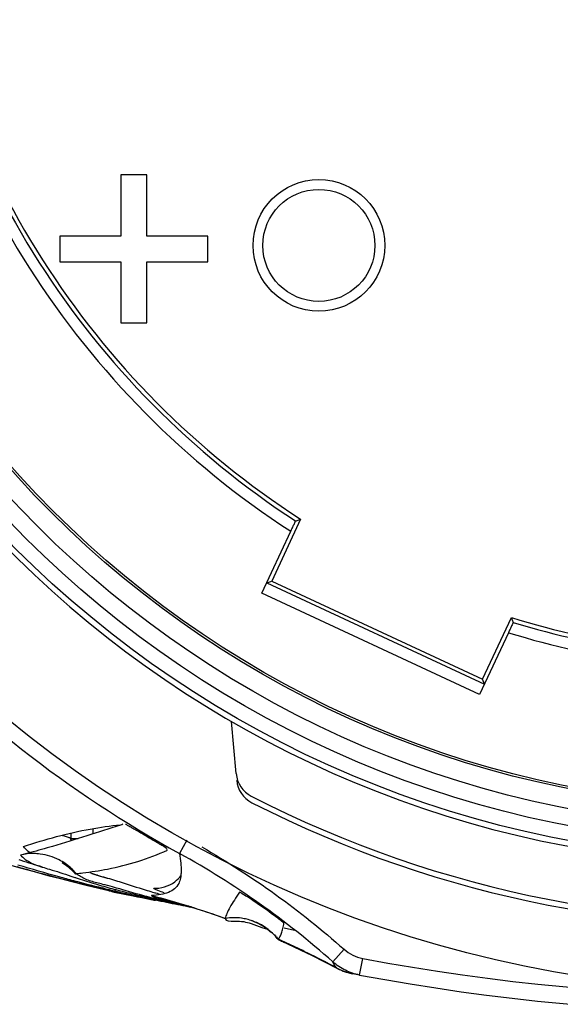
# Model space of a CAD drawing. Units: inches. Extents: x 1.2 to 15.8, y 0.3 to 10.5.
# Drawn here: x 13.3 to 13.4, y 6.8 to 7 of the extents above; entities that cross this region are included whole.
import ezdxf

# ---------------------------------------------------------------- set-up
doc = ezdxf.new("R2010")
doc.units = ezdxf.units.IN
doc.header["$LTSCALE"] = 0.935
doc.header["$MEASUREMENT"] = 0
doc.layers.get('0').update_dxf_attribs({"linetype": 'CONTINUOUS'})
doc.styles.get("Standard").update_dxf_attribs({"font": 'txt', "width": 0.8})
doc.dimstyles.new('DIMSTYLE_2', dxfattribs={"dimtxt": 0.1, "dimasz": 0.1875, "dimexe": 0.18, "dimexo": 0.0625, "dimgap": 0.09, "dimtad": 0, "dimtih": 1, "dimtoh": 1, "dimdec": 14, "dimlfac": 3.3333333333, "dimzin": 4, "dimdsep": 46, "dimtxsty": 'STANDARD', "dimblk": 'CLOSED', "dimblk1": 'CLOSED', "dimblk2": 'CLOSED', "dimcen": 0.09, "dimadec": 0, "dimazin": 0, "dimtp": 0.005, "dimtm": 0.005, "dimtfac": 1, "dimtdec": 14, "dimtofl": 0, "dimtmove": 0, "dimatfit": 3, "dimldrblk": 'CLOSED', "dimfxl": 1, "dimtolj": 1, "dimtzin": 4, "dimarcsym": 0})

# ---------------------------------------------------------------- blocks, each defined once
blk = doc.blocks.new('_CLOSED')
at = {"color": 0, "linetype": 'BYBLOCK'}
for p, q in [((0, 0), (-1, 0.1666666667)), ((-1, 0.1666666667), (-1, -0.1666666667)), ((-1, -0.1666666667), (0, 0)), ((-1, 0), (0, 0))]:
    blk.add_line(p, q, dxfattribs=at)
blk = doc.blocks.new('*D2')
at = {"color": 2, "linetype": 'CONTINUOUS'}
for p, q in [((13.2456874575, 7.5190400363), (13.2456874575, 5.7489231393)), ((13.2456874575, 7.1785944396), (13.2456874575, 5.7489231393)), ((13.2456874575, 5.8114231393), (12.9421825274, 5.8114231393)), ((13.2456874575, 5.8114231393), (13.5556874575, 5.8114231393))]:
    blk.add_line(p, q, dxfattribs=at)
at = {"color": 2, "linetype": 'CONTINUOUS', "xscale": 0.1875, "yscale": 0.1875, "zscale": 0.1875}
blk.add_blockref('_CLOSED', (13.2456874575, 5.8114231393), dxfattribs=at)
at = {"color": 2, "linetype": 'CONTINUOUS', "xscale": 0.1875, "yscale": 0.1875, "zscale": 0.1875, "rotation": 180}
blk.add_blockref('_CLOSED', (13.2456874575, 5.8114231393), dxfattribs=at)
at = {"color": 2, "linetype": 'CONTINUOUS'}
for s, width, p in [('0%%d%%p10%%d SHAFT END MARK (OR KEY)', 0.8033333333, (10.4821825274, 5.7614231393)), ('ORIENTATION FOR ENCODER', 0.8, (11.0521825274, 5.6114231393)), ('ABSOLUTE POSITION = 0', 0.8, (11.2121825274, 5.4614231393))]:
    blk.add_text(s, height=0.1, dxfattribs=dict(at, width=width)).set_placement(p)

msp = doc.modelspace()

# ---------------------------------------------------------------- linework, layer by layer
at = {"color": 6, "linetype": 'CONTINUOUS'}
for p, q in [((13.2955224614, 6.9881403933), (13.2900490601, 6.9881403933)), ((13.2900490601, 6.9881403933), (13.2900490601, 6.9751770745)), ((13.2955224614, 6.9751770745), (13.2955224614, 6.9881403933)), ((13.2900490601, 6.9751770745), (13.277193769, 6.9751770745)), ((13.277193769, 6.9751770745), (13.277193769, 6.9697756916)), ((13.3083777525, 6.9751770745), (13.2955224614, 6.9751770745)), ((13.3083777525, 6.9697756916), (13.3083777525, 6.9751770745)), ((13.277193769, 6.9697756916), (13.2900490601, 6.9697756916)), ((13.2900490601, 6.9697756916), (13.2900490601, 6.9569204005)), ((13.2955224614, 6.9697756916), (13.3083777525, 6.9697756916)), ((13.2955224614, 6.9569204005), (13.2955224614, 6.9697756916)), ((13.2900490601, 6.9569204005), (13.2955224614, 6.9569204005)), ((13.3279365593, 6.915494888), (13.3218638681, 6.9024719597)), ((13.3197937348, 6.8999409637), (13.3258669656, 6.9129650493)), ((13.3208057429, 6.9020868337), (13.3218638681, 6.9024719597)), ((13.3208057429, 6.9020868337), (13.3666723482, 6.8806988844)), ((13.3218638681, 6.9024719597), (13.3662872222, 6.8817570095)), ((13.3656790228, 6.8785443025), (13.3197937348, 6.8999409637)), ((13.3662872222, 6.8817570095), (13.3723599134, 6.8947799378)), ((13.3717522536, 6.8915683881), (13.3656790228, 6.8785443025)), ((13.3666723482, 6.8806988844), (13.3662872222, 6.8817570095)), ((13.3143465239, 6.8618645292), (13.3133859976, 6.8728433942)), ((13.2795182746, 6.8492520273), (13.2795365439, 6.8482053794)), ((13.29102617, 6.8511288104), (13.2910181107, 6.8511278277)), ((13.2795298591, 6.8481782622), (13.2795369915, 6.8481796972)), ((13.2795729847, 6.8477144156), (13.2795369022, 6.848180492)), ((13.3039757791, 6.8478268095), (13.302409879, 6.8449944414)), ((13.2995688275, 6.8461488828), (13.2995719794, 6.8461580766)), ((13.2717464589, 6.8411950285), (13.2746785764, 6.84040744)), ((13.2746785764, 6.84040744), (13.2773434651, 6.8397091479)), ((13.2773434651, 6.8397091479), (13.2797198472, 6.8391005299)), ((13.2797198472, 6.8391005299), (13.2827234559, 6.8383497368)), ((13.2855169114, 6.8402616412), (13.2839746737, 6.8407449823)), ((13.2872475217, 6.8397406451), (13.2855169114, 6.8402616412)), ((13.2827234559, 6.8383497368), (13.2878146626, 6.8371106712)), ((13.2878146626, 6.8371106712), (13.2880327254, 6.837056043)), ((13.2886101474, 6.8368932839), (13.2973271583, 6.8351508345)), ((13.2887715168, 6.8368554424), (13.2887069062, 6.8368709296)), ((13.2888626475, 6.8368354557), (13.2887715168, 6.8368554424)), ((13.3021058992, 6.8345281582), (13.3029235485, 6.8342996881)), ((13.312070239, 6.8313375625), (13.3121815393, 6.8312838029)), ((13.320448177, 6.8294576733), (13.3218352525, 6.8283661709)), ((13.3266706201, 6.8287843291), (13.3244369467, 6.8292527338)), ((13.3232015801, 6.8268805106), (13.3232108551, 6.8268692418)), ((13.3347347567, 6.8221604325), (13.3370854759, 6.8248113543)), ((13.3403838229, 6.8193906929), (13.3410400047, 6.8228727111)), ((13.3350385267, 6.8215323705), (13.3347347399, 6.8221604136)), ((13.3355301073, 6.8208881287), (13.3350385267, 6.8215323705)), ((13.3403838229, 6.8193906929), (13.3389512297, 6.8196630121))]:
    msp.add_line(p, q, dxfattribs=at)
at = {"color": 7, "linetype": 'CONTINUOUS'}
msp.add_line((13.2805162184, 6.8406801644), (13.2806118515, 6.8407927897), dxfattribs=at)
at = {"color": 6, "linetype": 'CONTINUOUS'}
for points in [[(13.243371429, 6.8498752989), (13.2451641797, 6.8492725886), (13.2473231499, 6.8485559456), (13.24945746, 6.8478573726), (13.2515603804, 6.8471788362), (13.2536257063, 6.8465221441), (13.2556499282, 6.8458881764), (13.2576344519, 6.8452761017), (13.2595804109, 6.8446851284), (13.261483942, 6.8441157567), (13.2633395545, 6.8435689161), (13.2651421308, 6.8430454646), (13.2668865727, 6.842546288), (13.2685684726, 6.8420720711), (13.2717464589, 6.8411950285)], [(13.2795375323, 6.8481723532), (13.2795394633, 6.8481716681), (13.2796020279, 6.848166029), (13.2797171644, 6.8481613683)], [(13.2778349034, 6.8429653799), (13.2776886122, 6.8430335074), (13.2777254683, 6.8430135857), (13.2780666529, 6.842814681), (13.2788597782, 6.8422619126)], [(13.2788597782, 6.8422619126), (13.2802161674, 6.841018037), (13.2805162184, 6.8406801644)], [(13.2880517815, 6.8370517438), (13.2877949449, 6.8371274353), (13.2870930223, 6.8373711292), (13.2862538515, 6.8377453442)], [(13.2877684231, 6.8371255773), (13.2878087644, 6.837112465), (13.287990543, 6.8370571781), (13.2881787559, 6.8370032759), (13.2883627819, 6.8369538146), (13.2885285546, 6.8369119688), (13.2886734106, 6.8368774827)], [(13.2880327254, 6.837056043), (13.2880879239, 6.8370418301), (13.2880517815, 6.8370517438)], [(13.3029235485, 6.8342996881), (13.3047228761, 6.8337672694), (13.30787281, 6.8327681127), (13.3121782713, 6.8312833005)], [(13.3176034634, 6.8308479955), (13.317551802, 6.8308626873), (13.3175846006, 6.8308526791), (13.3177662129, 6.8307936801), (13.3182080419, 6.830632529), (13.3191243134, 6.8302269159), (13.320448177, 6.8294576733)], [(13.3232024604, 6.8268814557), (13.3231948549, 6.8269044707), (13.3232475795, 6.8269005304), (13.3232394168, 6.8269232547)], [(13.3232070565, 6.8268760222), (13.3239519121, 6.8265465022), (13.3303870197, 6.8235246056), (13.3355568577, 6.8208610729)]]:
    msp.add_lwpolyline(points, dxfattribs=at)
at = {"color": 7, "linetype": 'CONTINUOUS'}
msp.add_circle((13.4256874575, 7.0671317954), 0.250984252, dxfattribs=at)
at = {"color": 6, "linetype": 'CONTINUOUS'}
for centre, radius in [((13.4256874575, 7.0671317954), 0.2232217329), ((13.4256874575, 7.0671317954), 0.2201476259), ((13.4256874575, 7.0671317954), 0.2166199892), ((13.4256874575, 7.0671317954), 0.212480315), ((13.4256874575, 7.0671317954), 0.212007874), ((13.3317898197, 6.9732341576), 0.0138779528)]:
    msp.add_circle(centre, radius, dxfattribs=at)
at = {"color": 2, "linetype": 'CONTINUOUS'}
msp.add_circle((13.3317898197, 6.9732341576), 0.0118110236, dxfattribs=at)
at = {"color": 6, "linetype": 'CONTINUOUS'}
for centre, radius, start, end in [((13.4256874575, 7.0671317954), 0.2374015748, 111.1493643044, 218.8506356956), ((13.4256874575, 7.0671317954), 0.2244094488, 185.9982051751, 354.0017948249), ((13.4256874575, 7.0671317954), 0.1804133858, 187.8073623985, 237.1926376015), ((13.4256874575, 7.0671317954), 0.1836614173, 187.9224084752, 237.0775915248), ((13.4256874575, 7.0671317954), 0.1812878923, 188.023522892, 236.9764771079), ((13.4254139592, 7.0672355845), 0.254008239, 223.0232095098, 241.0367336116), ((13.4256874575, 7.0671317954), 0.1804133858, 252.8073623985, 262.1926376015), ((13.4256874575, 7.0671317954), 0.1812878923, 253.023522892, 261.9764771079), ((13.4256874575, 7.0671317954), 0.1836614173, 252.9224084752, 262.0775915248), ((13.4256874575, 7.0671317954), 0.2362204724, 242.7492496874, 306.5809631716), ((13.4256874575, 7.0671317954), 0.2374015748, 242.9335120003, 306.3221160617), ((13.3202295634, 6.8623792285), 0.0059055118, 185, 242.7492496873), ((13.3203511585, 6.86098939), 0.0059055118, 185, 242.9335120003), ((13.4256874575, 7.2720530553), 0.4570866142, 259.3278432195, 280.6717767719), ((13.3411637284, 6.8312881501), 0.0118335905, 241.6094557398, 245.3464671856), ((13.341155195, 6.8312895731), 0.0118335905, 241.6884593517, 241.767388811), ((13.3411466597, 6.8312909964), 0.0118335905, 243.1085072111, 259.1258129062), ((13.3411637288, 6.83128815), 0.0118335905, 245.3860742248, 259.1269329705), ((13.4256874575, 7.2720530553), 0.4606299213, 259.3278432195, 280.8516795421)]:
    msp.add_arc(centre, radius, start, end, dxfattribs=at)
for points, knots in [([(13.3258669656, 6.9129650493), (13.3259804728, 6.9132057562), (13.326207493, 6.9136871826), (13.3265480319, 6.9144093412), (13.3267750637, 6.9148907929), (13.3268885824, 6.9151315251)], [0, 0, 0, 0, 0.3333159577, 0.6666492356, 1, 1, 1, 1]), ([(13.3268885824, 6.9151315251), (13.3270049771, 6.9151717729), (13.3272378231, 6.9152523666), (13.327587149, 6.915373487), (13.3278200702, 6.9154543881), (13.3279365593, 6.915494888)], [0, 0, 0, 0, 0.3331012133, 0.6664341663, 1, 1, 1, 1]), ([(13.3727551878, 6.8937435758), (13.3726437447, 6.8935018757), (13.3724208645, 6.8930184881), (13.3720865531, 6.8922934256), (13.3718636848, 6.8918100631), (13.3717522536, 6.8915683881)], [0, 0, 0, 0, 0.3333507645, 0.6666840424, 1, 1, 1, 1]), ([(13.3723599134, 6.8947799378), (13.3724037664, 6.8946646692), (13.3724915114, 6.8944342389), (13.3726232701, 6.8940887851), (13.3727112024, 6.8938586101), (13.3727551878, 6.8937435758)], [0, 0, 0, 0, 0.3335658337, 0.6668987867, 1, 1, 1, 1]), ([(13.2995688275, 6.8461488828), (13.2996533406, 6.8461612752), (13.2992500862, 6.8463534067), (13.299078561, 6.8464938652), (13.2986414848, 6.8467445224), (13.2981732599, 6.8470274472), (13.297567626, 6.8473830253), (13.2968488638, 6.8478056539), (13.2960228952, 6.8482891885), (13.2951375584, 6.8488073848), (13.2942496726, 6.8493244764), (13.2934061482, 6.8498193049), (13.2926510511, 6.8502421546), (13.2920077583, 6.8506463794), (13.2914959384, 6.8508300732), (13.2911543091, 6.8512182997), (13.2910181107, 6.8511278277)], [0, 0, 0, 0, 0.0258864254, 0.0608008582, 0.1064839232, 0.1628171959, 0.2324250157, 0.3171964145, 0.4162645601, 0.5222447231, 0.6280966949, 0.7278797797, 0.8177859325, 0.8929899272, 0.9504470067, 1, 1, 1, 1]), ([(13.2795350942, 6.8481814415), (13.2795354348, 6.8481818191), (13.2795386648, 6.8481868686), (13.2794978772, 6.8481999475), (13.2794619864, 6.8482189407), (13.2793345232, 6.8482641879), (13.2791264212, 6.8483388871), (13.2787841983, 6.8484541492), (13.2783413403, 6.8486024382), (13.2779542665, 6.8487311206), (13.2777158038, 6.8488105201), (13.277660386, 6.8488289799)], [0, 0, 0, 0, 0.0009918292, 0.0133939902, 0.0398784078, 0.0805352295, 0.2042987876, 0.3844395369, 0.6205486706, 0.911805796, 1, 1, 1, 1]), ([(13.2797171644, 6.8481613683), (13.280008626, 6.8481529242), (13.280442528, 6.8481525509), (13.2808763707, 6.8481532843), (13.2810186109, 6.84815364)], [0, 0, 0, 0, 0.6721286458, 1, 1, 1, 1]), ([(13.2794693006, 6.8419735898), (13.278732123, 6.8426361893), (13.2767584261, 6.8440083941), (13.2739949369, 6.8448675838), (13.2721423637, 6.8449978373), (13.2716836373, 6.845003059)], [0, 0, 0, 0, 0.349203182, 0.8389315888, 1, 1, 1, 1]), ([(13.3347347567, 6.8221604325), (13.3297674808, 6.8265610114), (13.3194137112, 6.8347689806), (13.3082214206, 6.8417906566), (13.3024156719, 6.8450049084)], [0, 0, 0, 0, 0.5000022334, 1, 1, 1, 1]), ([(13.2806118214, 6.8407927643), (13.2802944547, 6.8411705078), (13.2799151911, 6.8415677398), (13.2795096587, 6.8419373147), (13.2794693006, 6.8419735898)], [0, 0, 0, 0, 0.9011047859, 1, 1, 1, 1]), ([(13.3150644228, 6.8368487068), (13.3146947867, 6.8363042075), (13.3139943676, 6.8352567738), (13.3130715096, 6.8337665157), (13.3124204592, 6.8324793604), (13.3121358223, 6.831681774), (13.3120705555, 6.8313389511)], [0, 0, 0, 0, 0.3133825637, 0.6001021327, 0.8338208845, 1, 1, 1, 1]), ([(13.3244350515, 6.8303467095), (13.324401942, 6.8304134904), (13.3241373443, 6.830556308), (13.3236847576, 6.8309711452), (13.3228164228, 6.8315893766), (13.3216173166, 6.8324879502), (13.3200891585, 6.8335791392), (13.318418238, 6.8347169574), (13.3168966812, 6.8357833385), (13.3157681501, 6.8363742046), (13.3152444935, 6.8368304892), (13.3150644581, 6.8368490502)], [0, 0, 0, 0, 0.0195905332, 0.0736005735, 0.1648673611, 0.2971756023, 0.4686353587, 0.6575396181, 0.8300407062, 0.9524312463, 1, 1, 1, 1]), ([(13.3042035032, 6.8339737559), (13.3042570189, 6.8339571985), (13.3068972317, 6.8331389586), (13.3095182279, 6.8322588165), (13.3120676603, 6.8313370933)], [0, 0, 0, 0, 0.0202664567, 1, 1, 1, 1]), ([(13.312068273, 6.8312822638), (13.3120764859, 6.8306778617), (13.3148057562, 6.8309293033), (13.3165422807, 6.8305686258), (13.3174913094, 6.8302663225)], [0, 0, 0, 0, 0.3771579885, 1, 1, 1, 1]), ([(13.3165893981, 6.8311527813), (13.3162202268, 6.8312407969), (13.3147325597, 6.8315211599), (13.313190842, 6.8315098291), (13.3120704429, 6.831338916)], [0, 0, 0, 0, 0.2508584666, 1, 1, 1, 1]), ([(13.3190180846, 6.8302851923), (13.3190011429, 6.8302934253), (13.318225123, 6.8306682344), (13.3174074102, 6.8309577559), (13.3165893981, 6.8311527813)], [0, 0, 0, 0, 0.0218574967, 1, 1, 1, 1]), ([(13.3213435921, 6.8287953188), (13.3213243404, 6.8288111157), (13.3212321765, 6.8288862523), (13.3211388922, 6.8289599771), (13.3210644645, 6.8290173664)], [0, 0, 0, 0, 0.2094234946, 1, 1, 1, 1]), ([(13.3232647682, 6.8269525876), (13.3233923909, 6.8271056905), (13.3236363684, 6.8275113436), (13.3239400015, 6.8282614201), (13.3242137067, 6.8292322419), (13.3243633609, 6.8299547151), (13.3244350513, 6.8303467095)], [0, 0, 0, 0, 0.1652244907, 0.3886913504, 0.6696685183, 1, 1, 1, 1]), ([(13.3228237476, 6.8274931667), (13.3227703681, 6.8275549958), (13.3226587257, 6.8276455601), (13.3225882188, 6.8278166628), (13.3225201379, 6.8278283279)], [0, 0, 0, 0, 0.5418242722, 1, 1, 1, 1]), ([(13.3228227478, 6.8274929153), (13.3228987684, 6.8274048628), (13.3230506071, 6.8273160314), (13.3231882194, 6.8268649167), (13.3232647682, 6.8269525876)], [0, 0, 0, 0, 0.499875148, 1, 1, 1, 1]), ([(13.335544155, 6.8208737683), (13.3332902355, 6.8220913609), (13.3306073162, 6.8234656117), (13.3274864445, 6.8249671786), (13.3262662699, 6.8255431399), (13.325050818, 6.8261058519), (13.3240419265, 6.8265641153), (13.3234387426, 6.8268341612), (13.3232393106, 6.8269230164)], [0, 0, 0, 0, 0.5602758632, 0.6592463696, 0.7576039717, 0.8554320161, 0.9522394684, 1, 1, 1, 1]), ([(13.3232655324, 6.826953137), (13.3234394829, 6.8268755273), (13.3243950008, 6.8264472766), (13.3261408493, 6.8256453267), (13.3288914737, 6.8243313748), (13.332034057, 6.822756611), (13.3343678596, 6.8215205019), (13.3355301083, 6.8208881305)], [0, 0, 0, 0, 0.0417547408, 0.2295329096, 0.4211324028, 0.709957229, 1, 1, 1, 1]), ([(13.3403799168, 6.8193914297), (13.3393413896, 6.819587505), (13.3373072746, 6.8202637829), (13.3355270832, 6.8214579564), (13.3347355427, 6.8221597356)], [0, 0, 0, 0, 0.4997695094, 1, 1, 1, 1]), ([(13.3357991717, 6.8207461912), (13.3358474597, 6.8207215066), (13.3360349623, 6.8206272792), (13.3362249413, 6.8205380653), (13.3363671889, 6.8204746628)], [0, 0, 0, 0, 0.2584145412, 1, 1, 1, 1])]:
    msp.add_open_spline(points, degree=3, knots=knots, dxfattribs=at)
at = {"color": 7, "linetype": 'CONTINUOUS'}
for points, knots in [([(13.2695341235, 6.8465048183), (13.2718386156, 6.8472443427), (13.2764867569, 6.848644755), (13.2832968001, 6.8502247301), (13.2878136647, 6.8508581495), (13.2899449638, 6.8510424468)], [0, 0, 0, 0, 0.3471075043, 0.6941845611, 1, 1, 1, 1]), ([(13.2899498189, 6.8509882232), (13.2875861686, 6.8502264922), (13.2828371002, 6.8486887607), (13.2765235174, 6.846746278), (13.27255387, 6.845639909), (13.2709930446, 6.8452285432)], [0, 0, 0, 0, 0.3760602692, 0.7556456576, 1, 1, 1, 1]), ([(13.2709159571, 6.8451583552), (13.2707787224, 6.8452556724), (13.2702732362, 6.8456424216), (13.2698245283, 6.8461079548), (13.2695341235, 6.8465048183)], [0, 0, 0, 0, 0.2644551113, 1, 1, 1, 1]), ([(13.2820048286, 6.8409330577), (13.2837644464, 6.8411292782), (13.2876972617, 6.8417303621), (13.2937048107, 6.8432451652), (13.2978427362, 6.8448028053), (13.2998635722, 6.845707233)], [0, 0, 0, 0, 0.2862722902, 0.6423871989, 1, 1, 1, 1]), ([(13.2688989784, 6.8446910905), (13.269209397, 6.8443461037), (13.2703226345, 6.8433624614), (13.2716802283, 6.8427614213), (13.2726670064, 6.8424164067)], [0, 0, 0, 0, 0.3049337771, 1, 1, 1, 1]), ([(13.3024156719, 6.8450049085), (13.3025126955, 6.8443319244), (13.3026874687, 6.8430854944), (13.3027690914, 6.8415696191), (13.3027294028, 6.840734739), (13.3027043313, 6.8404744213)], [0, 0, 0, 0, 0.4499008722, 0.8276823485, 1, 1, 1, 1]), ([(13.2770045738, 6.8397981561), (13.2751510973, 6.8402794541), (13.2722107498, 6.8410623459), (13.2692784136, 6.8418742596), (13.2681926935, 6.8421791584)], [0, 0, 0, 0, 0.6293635067, 1, 1, 1, 1]), ([(13.2734693925, 6.8421521703), (13.2739773632, 6.8419933699), (13.2752403303, 6.8416298875), (13.2764804216, 6.8412447523), (13.2772106403, 6.841012239)], [0, 0, 0, 0, 0.4068730767, 1, 1, 1, 1]), ([(13.2834894314, 6.8410174116), (13.2845333002, 6.840560163), (13.2868279751, 6.8399768926), (13.2890362889, 6.8392982239), (13.2901335698, 6.8389502608)], [0, 0, 0, 0, 0.4986493103, 1, 1, 1, 1]), ([(13.2795205244, 6.8391522907), (13.2792963787, 6.8392091705), (13.2784572987, 6.8394227486), (13.2776188011, 6.8396386578), (13.2770045738, 6.8397981561)], [0, 0, 0, 0, 0.2670832454, 1, 1, 1, 1]), ([(13.287768458, 6.8371257225), (13.2873127907, 6.8372354959), (13.2861991402, 6.8375049759), (13.2846770652, 6.8378719394), (13.2831685729, 6.8382408485), (13.2817303935, 6.8385961536), (13.2806941736, 6.8388556371), (13.2801008096, 6.8390054225)], [0, 0, 0, 0, 0.1772035526, 0.4371208658, 0.594095058, 0.7674554531, 1, 1, 1, 1]), ([(13.2805997416, 6.8399077001), (13.2817861961, 6.83951793), (13.2831465127, 6.8390744632), (13.284519223, 6.8386570448), (13.2846977345, 6.8386032491)], [0, 0, 0, 0, 0.8701029189, 1, 1, 1, 1]), ([(13.283742927, 6.8391861764), (13.2829704249, 6.8394337955), (13.2818755475, 6.8398728105), (13.2809041488, 6.84054873), (13.280610912, 6.840793574)], [0, 0, 0, 0, 0.6819734358, 1, 1, 1, 1]), ([(13.3027043313, 6.8404744213), (13.3026837715, 6.8402609489), (13.3026005461, 6.8396518906), (13.3022945116, 6.8385940538), (13.3014299797, 6.8374759764), (13.3000553676, 6.836732553), (13.2983999193, 6.8363093414), (13.2971858748, 6.8362009173), (13.2965496522, 6.8361544279)], [0, 0, 0, 0, 0.0767815257, 0.2199016369, 0.3899771739, 0.5669766829, 0.7694124967, 1, 1, 1, 1]), ([(13.2969908379, 6.8377327729), (13.2983851238, 6.8375513127), (13.3007775789, 6.8383080452), (13.3023931611, 6.8398865013), (13.3027423217, 6.8403768665)], [0, 0, 0, 0, 0.7190639874, 1, 1, 1, 1]), ([(13.2879867554, 6.837073076), (13.2879335444, 6.8370859717), (13.287860689, 6.8371035067), (13.2877879463, 6.8371210276), (13.287768458, 6.8371257225)], [0, 0, 0, 0, 0.7319868436, 1, 1, 1, 1]), ([(13.2887601881, 6.8368757633), (13.2887598872, 6.8368758732), (13.2887278351, 6.8368875256), (13.2885668384, 6.8369249708), (13.2883180628, 6.836992017), (13.2880965649, 6.8370464638), (13.2879867554, 6.837073076)], [0, 0, 0, 0, 0.0013648633, 0.1450579325, 0.5780996122, 1, 1, 1, 1]), ([(13.2888626475, 6.8368354557), (13.2888647601, 6.8368374367), (13.2888730254, 6.8368490515), (13.2888069196, 6.8368556398), (13.2887808307, 6.836868229), (13.2887601881, 6.8368757633)], [0, 0, 0, 0, 0.0549880874, 0.3679424088, 1, 1, 1, 1]), ([(13.2964404557, 6.8356872117), (13.2958412751, 6.8358401953), (13.293388178, 6.8364843897), (13.2909656681, 6.8372040823), (13.2891116709, 6.8377272659)], [0, 0, 0, 0, 0.2436252057, 1, 1, 1, 1]), ([(13.2978392268, 6.8372086845), (13.2976339678, 6.8372887616), (13.297289405, 6.8373793695), (13.297051293, 6.8376177361), (13.2969908379, 6.8377327729)], [0, 0, 0, 0, 0.6490889674, 1, 1, 1, 1]), ([(13.2965510363, 6.836154067), (13.2965344273, 6.8361530972), (13.2964998829, 6.8361583919), (13.2964962987, 6.8361066364), (13.2965623973, 6.8360824964), (13.2966438694, 6.8360342259), (13.2967844761, 6.8359814385), (13.2970526639, 6.8358815658), (13.2972814228, 6.8358084523), (13.2974481424, 6.8357560621)], [0, 0, 0, 0, 0.0457092233, 0.0660289085, 0.1166139209, 0.2086063799, 0.3429946134, 0.5198792688, 1, 1, 1, 1]), ([(13.2974481164, 6.8357559794), (13.2978413118, 6.8356324343), (13.2987016734, 6.8353830133), (13.3001747007, 6.8349852301), (13.3012541526, 6.8347113377), (13.3018659885, 6.8345604099)], [0, 0, 0, 0, 0.2701242205, 0.5869933952, 1, 1, 1, 1])]:
    msp.add_open_spline(points, degree=3, knots=knots, dxfattribs=at)
at = {"color": 6, "linetype": 'CONTINUOUS'}
for points in [[(13.2795109014, 6.8492503487), (13.2795172011, 6.8488929924), (13.2795235001, 6.8485356361), (13.2795297983, 6.8481782798)], [(13.2842066439, 6.849147101), (13.2841999744, 6.8495156166), (13.2841933048, 6.8498841323), (13.2841866352, 6.8502526479)], [(13.2795298591, 6.8481782622), (13.2795319102, 6.8480263501), (13.2795370161, 6.8478746634), (13.2795451319, 6.8477232933)], [(13.2995461081, 6.8461807044), (13.2996167195, 6.8460806917), (13.2996857845, 6.8459795699), (13.2997533033, 6.8458773391)], [(13.307099435, 6.8464256878), (13.3177840123, 6.8402551119), (13.3278559808, 6.8329956606), (13.3370854759, 6.8248113543)], [(13.2716836373, 6.845003059), (13.2707475949, 6.845013714), (13.2698106145, 6.8449118845), (13.2688989388, 6.8446912538)], [(13.2850978675, 6.8403321011), (13.2850588676, 6.8404193841), (13.2850211938, 6.8405072816), (13.2849848101, 6.8405957442)], [(13.2871946691, 6.8373211693), (13.287737308, 6.837117339), (13.2882950948, 6.8369542168), (13.2888626475, 6.8368354557)], [(13.2887069305, 6.8368710269), (13.2883698736, 6.8369550921), (13.2880419382, 6.8370828876), (13.2877336901, 6.8372466294)], [(13.2965496522, 6.8361544279), (13.2991186265, 6.8354845239), (13.3016699102, 6.8347576333), (13.3042035032, 6.8339737559)], [(13.3174913094, 6.8302663225), (13.3182930313, 6.8300109423), (13.3190001568, 6.8297001408), (13.3197649541, 6.8294302605)], [(13.3191688252, 6.8302105996), (13.3191187593, 6.8302358219), (13.3190685109, 6.8302606871), (13.3190180846, 6.8302851923)], [(13.3210644645, 6.8290173664), (13.3204720926, 6.829474129), (13.319836689, 6.8298741413), (13.3191688252, 6.8302105996)], [(13.3197649541, 6.8294302605), (13.320067891, 6.8293233607), (13.3203798763, 6.8292228812), (13.3206996843, 6.8291280118)], [(13.321534245, 6.8286354852), (13.3214712536, 6.8286894344), (13.3214076976, 6.8287427175), (13.3213435921, 6.8287953188)], [(13.3232021982, 6.8268813487), (13.3227093077, 6.827519728), (13.322148631, 6.8281092921), (13.321534245, 6.8286354852)], [(13.3232020696, 6.8268805676), (13.3232878748, 6.8268428104), (13.3233736515, 6.8268049846), (13.3234593993, 6.82676709)], [(13.3234593993, 6.82676709), (13.3237825952, 6.8266242601), (13.3241053817, 6.8264804547), (13.3244277502, 6.8263356778)], [(13.3244277502, 6.8263356778), (13.3261956866, 6.8255416906), (13.3279510471, 6.8247184805), (13.3296923827, 6.8238666621)], [(13.3370855721, 6.8248114628), (13.3376397979, 6.8243200001), (13.3388869114, 6.8234833454), (13.3403120559, 6.8230097962), (13.3410399872, 6.8228726184)], [(13.3296923827, 6.8238666621), (13.3300743376, 6.8236798192), (13.3304556177, 6.8234915999), (13.3308362077, 6.8233020106)], [(13.3355306369, 6.8208878429), (13.3356195729, 6.8208394604), (13.3357090845, 6.8207922432), (13.3357991717, 6.8207461912)], [(13.3355417123, 6.8208692127), (13.3355466603, 6.8208665596), (13.3355516081, 6.8208639062), (13.3355565558, 6.8208612527)], [(13.3363672877, 6.8204748847), (13.3365702524, 6.8203845104), (13.3367758181, 6.8202998289), (13.3369836115, 6.8202209739)], [(13.3369836115, 6.8202209739), (13.3370531683, 6.820194578), (13.3371229747, 6.8201688349), (13.3371930167, 6.8201437498)], [(13.3371930167, 6.8201437498), (13.3372797198, 6.8201126975), (13.3373667839, 6.8200826533), (13.3374541825, 6.8200536268)], [(13.3374541825, 6.8200536268), (13.3376131799, 6.820000821), (13.3377732844, 6.819951383), (13.337934336, 6.81990537)], [(13.337934336, 6.81990537), (13.3381800007, 6.8198351828), (13.3384278691, 6.819772965), (13.3386773737, 6.8197189197)], [(13.3386773737, 6.8197189197), (13.3387677081, 6.8196993523), (13.338858257, 6.8196808563), (13.3389489934, 6.8196634411)]]:
    msp.add_open_spline(points, degree=3, dxfattribs=at)
at = {"color": 7, "linetype": 'CONTINUOUS'}
for points in [[(13.2904978245, 6.8511647532), (13.2903151531, 6.8511059375), (13.2901324854, 6.8510470909), (13.2899498189, 6.8509882232)], [(13.2709930446, 6.8452285432), (13.2702962881, 6.8450449085), (13.2695982987, 6.8448656424), (13.2688989401, 6.8446912541)], [(13.2685514122, 6.8437386284), (13.2686867621, 6.8436957632), (13.2688221001, 6.8436529793), (13.2689574185, 6.8436102718)], [(13.2689574185, 6.8436102718), (13.2704694277, 6.8431330696), (13.2719789864, 6.8426653956), (13.273487558, 6.8422075017)], [(13.2770516657, 6.8400665979), (13.2741459429, 6.8408645323), (13.2712417085, 6.8417025444), (13.2683295357, 6.8425819023)], [(13.2726670064, 6.8424164067), (13.2729318422, 6.8423238101), (13.2731997869, 6.8422364537), (13.2734693925, 6.8421521703)], [(13.2772106403, 6.841012239), (13.2779900903, 6.8407640497), (13.2787634869, 6.8405112125), (13.2795341562, 6.8402580307)], [(13.2806118214, 6.8407927643), (13.2810765509, 6.8408345764), (13.2815409332, 6.8408813273), (13.2820048286, 6.8409330577)], [(13.2801274586, 6.8392371307), (13.2791017333, 6.8395086704), (13.2780766069, 6.8397851409), (13.2770516657, 6.8400665979)], [(13.2801008096, 6.8390054225), (13.2799073503, 6.8390542582), (13.2797139219, 6.8391032136), (13.2795205244, 6.8391522907)], [(13.2795341562, 6.8402580307), (13.2798086474, 6.8401678543), (13.2800827926, 6.8400776342), (13.2803567421, 6.8399875648)], [(13.2802736027, 6.8391984765), (13.2802248866, 6.8392113501), (13.2801761719, 6.8392242348), (13.2801274586, 6.8392371307)], [(13.2861334909, 6.837705528), (13.2841760642, 6.8381856213), (13.2822237157, 6.8386831433), (13.2802736027, 6.8391984765)], [(13.2803567421, 6.8399875648), (13.2804377577, 6.8399609283), (13.2805187563, 6.8399343051), (13.2805997416, 6.8399077001)], [(13.2862259678, 6.8385096074), (13.2853942112, 6.8387231261), (13.2845543237, 6.83892609), (13.283742927, 6.8391861764)], [(13.2901335698, 6.8389502608), (13.2918217265, 6.8384149228), (13.2934865481, 6.8378613307), (13.2951711808, 6.8373487196)], [(13.2846977345, 6.8386032491), (13.2858490878, 6.838256281), (13.2870087807, 6.8379270242), (13.2881744927, 6.8376117867)], [(13.2862378354, 6.8376799534), (13.2862030523, 6.8376884728), (13.2861682708, 6.8376969977), (13.2861334909, 6.837705528)], [(13.2882846347, 6.8379585993), (13.2876027434, 6.8381474476), (13.2869171631, 6.8383321719), (13.2862259678, 6.8385096074)], [(13.2880812813, 6.8372339621), (13.2874662364, 6.8373809201), (13.2868517837, 6.83752958), (13.2862378354, 6.8376799534)], [(13.2886469877, 6.8370993126), (13.2884583616, 6.8371440361), (13.2882697936, 6.8371889192), (13.2880812813, 6.8372339621)], [(13.2881744927, 6.8376117867), (13.2884509036, 6.8375370383), (13.288727653, 6.8374630782), (13.2890047099, 6.837389857)], [(13.2887238431, 6.8378362851), (13.288577598, 6.837877226), (13.2884312016, 6.8379180079), (13.2882846347, 6.8379585993)], [(13.2889037201, 6.8370385479), (13.2888181307, 6.8370587701), (13.2887325532, 6.8370790249), (13.2886469877, 6.8370993126)], [(13.2891116709, 6.8377272659), (13.2889825045, 6.8377637157), (13.288853233, 6.8378000626), (13.2887238431, 6.8378362851)], [(13.296372445, 6.8352644155), (13.2938621566, 6.8357554271), (13.2913546029, 6.836260297), (13.2888626646, 6.8368354522)], [(13.2963856719, 6.8353568938), (13.2938833597, 6.8358919358), (13.2913885401, 6.8364514604), (13.2889037201, 6.8370385479)], [(13.2890047099, 6.837389857), (13.290199314, 6.8370741446), (13.2913996349, 6.8367721714), (13.2926031928, 6.8364799916)], [(13.2951711808, 6.8373487196), (13.2956912043, 6.8371904835), (13.2962131155, 6.8370361523), (13.29673666, 6.8368853207)], [(13.29673666, 6.8368853207), (13.2970470998, 6.8367958839), (13.2973581139, 6.8367076775), (13.2976696491, 6.836620617)], [(13.2991966882, 6.8367163404), (13.2987408728, 6.8368711869), (13.298288041, 6.8370344273), (13.2978392268, 6.8372086845)], [(13.2926031928, 6.8364799916), (13.293867555, 6.8361730508), (13.2951354895, 6.835876918), (13.2964041214, 6.8355870187)], [(13.2973138558, 6.8350809271), (13.2970000115, 6.8351418809), (13.2966862077, 6.8352030436), (13.296372445, 6.8352644155)], [(13.2973249621, 6.8351572728), (13.2970117514, 6.8352234341), (13.296698653, 6.8352899725), (13.2963856719, 6.8353568938)], [(13.2964041214, 6.8355870187), (13.2966758338, 6.8355249288), (13.2969475781, 6.8354631248), (13.2972193262, 6.8354015619)], [(13.2973766059, 6.8354516418), (13.2970641635, 6.8355291433), (13.2967521007, 6.8356076421), (13.2964404557, 6.8356872117)], [(13.2972193262, 6.8354015619), (13.297268746, 6.8353903661), (13.297318166, 6.8353791783), (13.2973675861, 6.8353679985)], [(13.3020380564, 6.8341909549), (13.3004646193, 6.8345041124), (13.2988933825, 6.834825966), (13.2973249621, 6.8351572728)], [(13.2973675861, 6.8353679985), (13.2989328198, 6.8350139109), (13.3004981956, 6.8346678275), (13.3020642719, 6.8343300235)], [(13.302067721, 6.834358954), (13.3004977431, 6.8347045073), (13.2989324678, 6.8350657095), (13.2973766059, 6.8354516418)], [(13.2976696491, 6.836620617), (13.2978594992, 6.8365675622), (13.2980495429, 6.836514933), (13.2982397682, 6.8364627102)], [(13.3018659885, 6.8345604099), (13.3019440113, 6.8345411632), (13.3020220506, 6.8345219825), (13.3021001058, 6.8345028653)], [(13.3041410263, 6.8337777605), (13.3034396364, 6.8339138125), (13.3027386283, 6.8340515217), (13.3020380564, 6.8341909549)], [(13.3037075432, 6.8340036582), (13.303160499, 6.8341204515), (13.3026138255, 6.8342387561), (13.302067721, 6.834358954)], [(13.3021001058, 6.8345028653), (13.3022377035, 6.8344691649), (13.3023753504, 6.8344356617), (13.3025130423, 6.834402342)], [(13.3041765912, 6.8339038967), (13.3040202147, 6.833937033), (13.3038638638, 6.8339702839), (13.3037075432, 6.8340036582)], [(13.3048869349, 6.833633722), (13.3046382524, 6.8336815286), (13.3043896154, 6.8337295405), (13.3041410263, 6.8337777605)], [(13.3049085532, 6.8337496308), (13.3046645152, 6.8338007967), (13.304420522, 6.8338522074), (13.3041765912, 6.8339038967)], [(13.3244956653, 6.8306821188), (13.324376901, 6.8307045982), (13.3242581468, 6.8307271341), (13.3241394028, 6.8307497268)], [(13.3241537477, 6.8307106282), (13.3242654206, 6.8306898653), (13.3243771049, 6.8306691528), (13.3244888005, 6.8306484903)]]:
    msp.add_open_spline(points, degree=3, dxfattribs=at)

# ---------------------------------------------------------------- dimensions: what is measured, and where the dimension line sits
at = {"color": 2, "linetype": 'CONTINUOUS'}
dim = msp.add_linear_dim(base=(13.2456874575, 5.8114231393), p1=(13.2456874575, 7.1785944396), p2=(13.2456874575, 7.5190400363), text='0%%d%%p10%%d SHAFT END MARK (OR KEY)\\PORIENTATION FOR ENCODER\\PABSOLUTE POSITION = 0', dimstyle='DIMSTYLE_2', dxfattribs=at)
dim.commit()
dim.dimension.update_dxf_attribs({"geometry": '*D2', "text_midpoint": (11.6871825274, 5.6614231393), "dimtype": 160})

doc.saveas('drawing.dxf')
